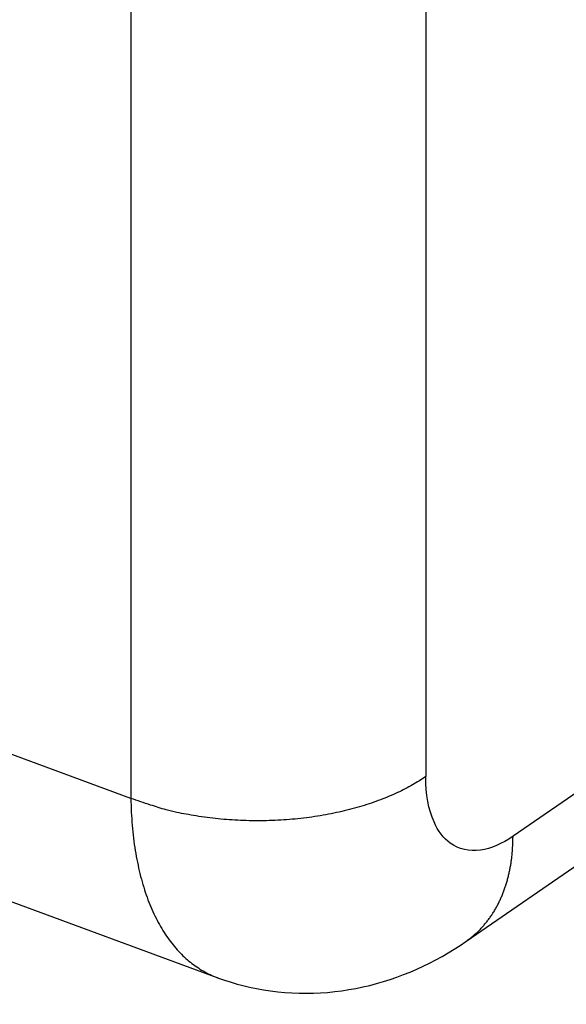
# Model space of a CAD drawing. Extents: x -1543 to 735, y -1169 to 642.
# Drawn here: x 448 to 455, y -832 to -818 of the extents above; entities that cross this region are included whole.
import ezdxf

# ---------------------------------------------------------------- set-up
doc = ezdxf.new("R2010")
doc.units = 0
doc.header["$MEASUREMENT"] = 0
doc.layers.add('8', color=7, linetype='CONTINUOUS')

msp = doc.modelspace()

# ---------------------------------------------------------------- linework, layer by layer
at = {"layer": '8', "color": 132, "linetype": 'CONTINUOUS'}
for p, q in [((449.12196, -813.45144), (449.12223, -829.40552)), ((453.26976, -817.07133), (453.26991, -829.09888)), ((453.83539, -831.41702), (469.62764, -820.52472)), ((449.12223, -829.40552), (433.60353, -823.68035)), ((434.79914, -826.19379), (450.34337, -831.92846)), ((459.06805, -826.78628), (454.49865, -829.93786))]:
    msp.add_line(p, q, dxfattribs=at)
for points in [[(453.26991, -829.09888), (453.1807, -829.15758, -0.01181038), (453.08486, -829.21476, -0.010603417), (452.98213, -829.27038, -0.009889097), (452.87285, -829.32418, -0.009779844), (452.75688, -829.37568, -0.009458057), (452.6347, -829.42468, -0.009129686), (452.5063, -829.47077, -0.008786948), (452.37225, -829.51378, -0.008565404), (452.23272, -829.55328, -0.008303035), (452.08836, -829.58915, -0.008109832), (451.9395, -829.62099, -0.007898567), (451.78688, -829.64876, -0.007746179), (451.63095, -829.67208, -0.007595746), (451.47249, -829.69099, -0.00749364), (451.31207, -829.70518, -0.00737599), (451.15051, -829.71479, -0.007266196), (450.98849, -829.7196, -0.007258765), (450.82657, -829.71975, -0.007332033), (450.66542, -829.71508, -0.007159623), (450.50633, -829.70611, -0.006765212), (450.35025, -829.69286, -0.007352378), (450.1951, -829.67474, -0.008586731), (450.04069, -829.65145, -0.006892069), (449.89761, -829.62703, -0.003026509), (449.77002, -829.60282, -0.009298859), (449.6178, -829.56483, -0.016385837), (449.39915, -829.49803, -0.008871468), (449.12223, -829.40552, -0.005022864)], [(453.83539, -831.41702), (453.87904, -831.38556, 0.010015194), (453.92139, -831.35241, 0.010045345), (453.9624, -831.31749, 0.010003187), (454.00207, -831.28093, 0.009931313), (454.0403, -831.24272, 0.009850503), (454.07712, -831.20296, 0.00974326), (454.11244, -831.16165, 0.009623124), (454.14629, -831.11889, 0.009482839), (454.17858, -831.0747, 0.009335868), (454.20936, -831.02919, 0.009168508), (454.23855, -830.98236, 0.008996882), (454.26619, -830.93433, 0.008805048), (454.29222, -830.88512, 0.008625233), (454.31669, -830.83485, 0.008436099), (454.33953, -830.78352, 0.008225149), (454.36082, -830.73127, 0.007975814), (454.38048, -830.67814, 0.007838487), (454.39859, -830.62416, 0.007760874), (454.4151, -830.56933, 0.007374454), (454.43008, -830.51407, 0.006752393), (454.44347, -830.45854, 0.007179724), (454.45539, -830.40156, 0.008176445), (454.46581, -830.34272, 0.006174084), (454.4747, -830.28716, 0.002394015), (454.48198, -830.2367, 0.008139577), (454.48819, -830.17142, 0.013269999), (454.49376, -830.07042, 0.006428187), (454.49865, -829.93786, 0.00342984)]]:
    msp.add_lwpolyline(points, format="xyb", dxfattribs=at)
for points, knots in [([(454.49865, -829.93786), (454.34257, -830.04552), (454.18643, -830.11188), (453.88186, -830.1544), (453.73593, -830.12061), (453.52221, -829.96548), (453.4443, -829.86461), (453.3103, -829.56559), (453.27005, -829.34607), (453.26991, -829.09888)], [0, 0, 0, 0, 0.2428025, 0.2428025, 0.51012874, 0.51012874, 0.72010519, 0.72010519, 1, 1, 1, 1]), ([(449.12223, -829.40552), (449.12429, -829.535), (449.13538, -829.78705), (449.17963, -830.14002), (449.24532, -830.46693), (449.33332, -830.76444), (449.44153, -831.03161), (449.56854, -831.26731), (449.71263, -831.4709), (449.87209, -831.64201), (450.01703, -831.75804), (450.13962, -831.83489), (450.23533, -831.88484), (450.30359, -831.91372), (450.33944, -831.9271), (450.34147, -831.92873)], [0, 0, 0, 0, 0.058274187, 0.11586882, 0.17278395, 0.22901963, 0.28457592, 0.33945287, 0.39365056, 0.44716903, 0.50000837, 0.52635706, 0.55287378, 0.57955853, 0.58119909, 0.58119909, 0.58119909, 0.58119909]), ([(450.34147, -831.92873), (450.48673, -831.97958), (451.67946, -832.34203), (452.97437, -832.02659), (453.83539, -831.41702)], [0, 0, 0, 0, 0.12643887, 1, 1, 1, 1])]:
    msp.add_open_spline(points, degree=3, knots=knots, dxfattribs=at)
msp.add_open_spline([(450.34151, -831.92787), (450.34208, -831.92808), (450.34265, -831.92829), (450.34321, -831.9285)], degree=3, dxfattribs=at)

doc.saveas('drawing.dxf')
